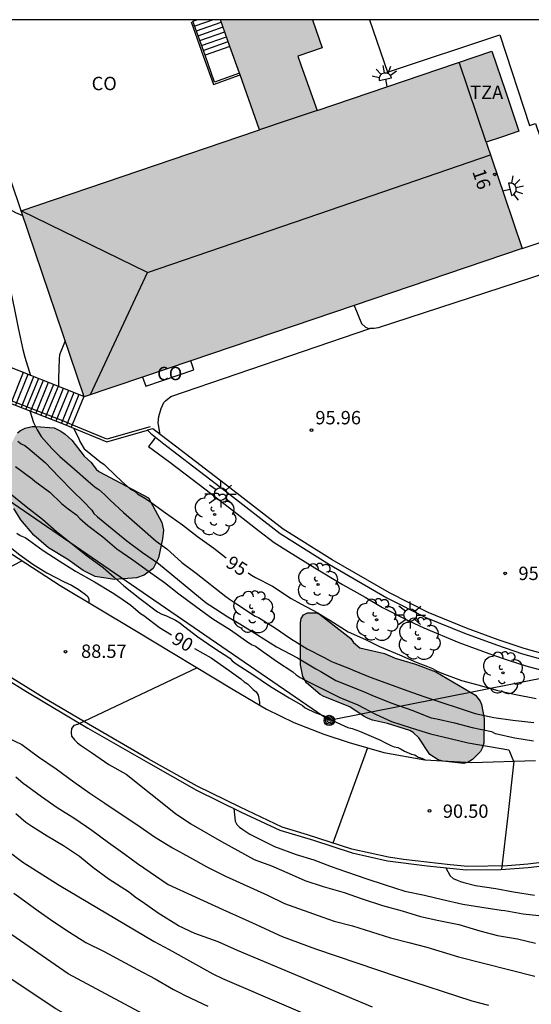
# Model space of a CAD drawing. Units: millimetres. Extents: x 585543 to 585895, y 4797289 to 4797541.
# Drawn here: x 585764 to 585792, y 4797485 to 4797540 of the extents above; entities that cross this region are included whole.
import ezdxf
from ezdxf.enums import TextEntityAlignment as Align

# ---------------------------------------------------------------- set-up
doc = ezdxf.new("R2010")
doc.units = ezdxf.units.MM
for name, color, linetype in [('010106', 9, 'Continuous'), ('020104', 34, 'Continuous'), ('020204', 9, 'Continuous'), ('020307', 24, 'Continuous'), ('020308', 9, 'Continuous'), ('060106', 9, 'BARANDILLA'), ('060108', 9, 'Continuous'), ('060117', 9, 'Continuous'), ('060119', 9, 'Continuous'), ('060124', 9, 'Continuous'), ('060134', 9, 'Continuous'), ('060141', 9, 'Continuous'), ('060145', 9, 'Continuous'), ('070105', 6, 'Continuous'), ('080107', 9, 'Continuous'), ('080109', 9, 'Continuous'), ('080110', 9, 'Continuous'), ('080202', 9, 'Continuous'), ('080301', 9, 'Continuous'), ('080308', 9, 'Continuous'), ('080311', 9, 'Continuous'), ('090217', 9, 'Continuous'), ('100106', 63, 'Continuous'), ('100107', 3, 'Continuous'), ('100202', 3, 'Continuous'), ('220104', 9, 'LINEA_ELECTRICA'), ('250204', 9, 'Continuous'), ('250206', 9, 'Continuous'), ('990501', 21, 'Continuous'), ('990504', 63, 'Continuous')]:
    doc.layers.add(name, color=color, linetype=linetype)
doc.layers.add('020105', color=24, linetype='Continuous', lineweight=30)
doc.layers.add('080111', color=7, linetype='Continuous', lineweight=30)
doc.styles.add('ARIAL', font='ARIAL.TTF', dxfattribs={"height": 1})
doc.styles.add('ARIALI', font='ARIALI.TTF', dxfattribs={"height": 1})
doc.linetypes.add('BARANDILLA', pattern='A,1,[201,DONOSTI.shx,S=0.1,R=0,X=0,Y=0],1', length=2)
doc.linetypes.add('LINEA_ELECTRICA', pattern='A,7.5,-0.3,["E",Standard,S=0.25,R=0,X=-0.1,Y=-0.1],-0.3', length=8.1)

# ---------------------------------------------------------------- blocks, each defined once
blk = doc.blocks.new('COTAPU')
blk.add_circle((0, 0), 0.075)
blk = doc.blocks.new('ARBOL')
blk.add_circle((0, 0), 0.0587)
for centre, radius, start, end in [((-0.28, 0.855), 0.3, 359.2878, 173.6078), ((0.097, 0.97), 0.21, 23.1565, 160.4665), ((0.438, 0.881), 0.24, 301.578, 139.328), ((-0.564, 0.381), 0.532, 92.28, 254.58), ((0.656, 0.288), 0.443, 319.8556, 114.7656), ((-0.091, 0.321), 0.12, 119.14, 310.56), ((0.819, -0.249), 0.383, 235.5275, 62.0275), ((-0.556, -0.339), 0.555, 142.64, 266.54), ((-0.039, -0.384), 0.21, 189.64, 323.88), ((-0.301, -0.676), 0.45, 213.78, 295.32), ((0.299, -0.624), 0.532, 224.67, 0.24)]:
    blk.add_arc(centre, radius, start, end)
blk = doc.blocks.new('BloquePortal')
blk.add_circle((0, 0), 0.075)
at = {"flags": 5}
blk.add_attdef('INDICE', text='', height=0.75, dxfattribs=at).set_placement((0, 0), align=Align.MIDDLE_CENTER)
blk = doc.blocks.new('POSTEM')
for radius in [0.29, 0.21, 0.12]:
    blk.add_circle((0, 0), radius)
blk = doc.blocks.new('FAROLA')
for p, q in [((0, 0.355), (0, 0.755)), ((-0.355, 0), (-0.895, 0)), ((-0.63, 0.51), (-0.255, 0.245)), ((0.605, 0.49), (0.276, 0.223)), ((0.355, 0), (0.855, 0)), ((-0.65, -0.52), (-0.255, -0.24)), ((0, -0.355), (0, -0.755)), ((0.585, -0.52), (0.256, -0.246))]:
    blk.add_line(p, q)
blk.add_circle((0, 0), 0.355)
blk = doc.blocks.new('FAREDE')
at = {"linetype": 'Continuous'}
for p, q in [((0.75, 0.7), (0.57, 0.322)), ((0.415, 0), (0, 0)), ((0.415, 0.36), (0.415, -0.351)), ((1.07, 0.411), (0.715, 0.19)), ((0.738, -0.699), (0.56, -0.32)), ((1.062, -0.416), (0.709, -0.191)), ((1.187, -0.005), (0.768, -0.001))]:
    blk.add_line(p, q, dxfattribs=at)
blk.add_arc((0.413, 0.004), 0.355, 270.4282, 89.5718, dxfattribs=at)

msp = doc.modelspace()

# ---------------------------------------------------------------- hatches: boundary and pattern name
at = {"layer": '990501'}
msp.add_hatch(color=256, dxfattribs=at).paths.add_polyline_path([(585791.678, 4797527.234), (585790.668, 4797530.209), (585789.659, 4797533.185), (585790.576, 4797533.496), (585791.493, 4797533.807), (585790.734, 4797536.05), (585789.975, 4797538.295), (585785.077, 4797536.634), (585780.18, 4797534.972), (585779.276, 4797537.528), (585779.106, 4797538.008), (585780.469, 4797538.491), (585779.916, 4797540.057), (585774.771, 4797540.057), (585775.301, 4797538.558), (585775.831, 4797537.06), (585775.866, 4797536.961), (585776.955, 4797533.878), (585776.785, 4797533.82), (585763.594, 4797529.344), (585767.136, 4797518.906), (585770.403, 4797520.015), (585773.102, 4797520.931), (585782.253, 4797524.036)])
at = {"layer": '990504'}
for points in [[(585770.734, 4797513.244), (585771.489, 4797511.852), (585771.569, 4797511.416), (585771.521, 4797510.94), (585771.297, 4797509.864), (585771.001, 4797509.268), (585770.497, 4797508.904), (585770.069, 4797508.744), (585768.833, 4797508.648), (585767.75, 4797508.828), (585767.07, 4797509.16), (585766.218, 4797509.772), (585765.138, 4797510.432), (585764.302, 4797511.144), (585763.586, 4797512.004), (585763.186, 4797512.64), (585762.778, 4797513.636), (585762.702, 4797513.944), (585762.678, 4797514.556), (585762.746, 4797515.136), (585763.042, 4797516.248), (585763.258, 4797516.696), (585763.394, 4797516.88), (585763.554, 4797517.012), (585763.818, 4797517.144), (585764.214, 4797517.24), (585764.422, 4797517.244), (585765.454, 4797517.156), (585765.826, 4797516.976), (585766.066, 4797516.812), (585766.446, 4797516.476), (585767.126, 4797515.576), (585767.506, 4797515.236), (585767.794, 4797514.844), (585767.958, 4797514.712)], [(585789.065, 4797502.175), (585789.325, 4797501.835), (585789.401, 4797501.639), (585789.553, 4797500.864), (585789.525, 4797499.472), (585789.441, 4797499.188), (585789.341, 4797499.004), (585788.889, 4797498.548), (585788.645, 4797498.4), (585788.405, 4797498.34), (585787.221, 4797498.456), (585786.961, 4797498.544), (585786.509, 4797498.828), (585785.885, 4797499.768), (585785.561, 4797500.08), (585785.373, 4797500.176), (585784.125, 4797500.584), (585783.293, 4797500.756), (585783.041, 4797500.852), (585782.821, 4797500.964), (585782.025, 4797501.52), (585780.557, 4797502.088), (585780.357, 4797502.212), (585779.581, 4797502.86), (585779.381, 4797503.204), (585779.249, 4797503.868), (585779.261, 4797506.216), (585779.293, 4797506.472), (585779.425, 4797506.668), (585779.653, 4797506.78), (585780.137, 4797506.792), (585780.321, 4797506.712), (585782.065, 4797505.344), (585782.229, 4797505.128), (585782.577, 4797504.828), (585783.957, 4797504.5), (585784.561, 4797504.24), (585785.697, 4797503.904), (585786.833, 4797503.483)]]:
    msp.add_hatch(color=256, dxfattribs=at).paths.add_polyline_path(points)

# ---------------------------------------------------------------- linework, layer by layer
at = {"layer": '010106', "flags": 128}
msp.add_lwpolyline([(585544.13, 4797290.069), (585894.12, 4797290.061), (585894.126, 4797540.054), (585544.136, 4797540.062)], close=True, dxfattribs=at)
at = {"layer": '020104', "flags": 128}
for points, elevation in [([(585755.133, 4797540.057), (585755.258, 4797539.481), (585755.39, 4797538.981), (585755.749, 4797537.873), (585755.861, 4797537.633), (585756.361, 4797536.641), (585756.513, 4797536.201), (585756.969, 4797535.097), (585757.309, 4797534.485), (585758.517, 4797532.473), (585759.109, 4797531.461), (585759.677, 4797530.581), (585760.733, 4797528.789), (585760.853, 4797528.601), (585761.453, 4797527.793), (585762.021, 4797526.985), (585762.181, 4797526.801), (585762.649, 4797526.073), (585762.997, 4797524.869), (585763.221, 4797523.801), (585763.457, 4797522.685), (585763.689, 4797521.561), (585763.797, 4797521.137), (585764.121, 4797520.103)], 94), ([(585792.213, 4797475.091), (585791.753, 4797475.206), (585788.327, 4797475.861), (585785.525, 4797476.744), (585781.402, 4797478.508), (585776.236, 4797481.321), (585773.632, 4797482.564), (585766.235, 4797486.533), (585761.111, 4797490.059), (585760.745, 4797490.355), (585758.398, 4797492.491), (585757.31, 4797493.467), (585756.963, 4797493.722), (585752.43, 4797497.933), (585751.064, 4797499.276), (585750.752, 4797499.634), (585750.418, 4797499.946), (585747.502, 4797503.275), (585747.266, 4797503.635), (585745.456, 4797506.034), (585742.312, 4797509.751), (585742.019, 4797510.137), (585738.491, 4797515.471), (585734.855, 4797520.496)], 83), ([(585773.267, 4797480.348), (585772.843, 4797480.583), (585772.444, 4797480.746), (585768.128, 4797483.105), (585765.552, 4797484.568), (585761.061, 4797487.551), (585759.61, 4797488.665), (585757.248, 4797490.911), (585755.463, 4797492.555), (585752.026, 4797495.94), (585751.087, 4797496.979), (585750.387, 4797497.682), (585749.762, 4797498.433), (585745.728, 4797503.348), (585745.479, 4797503.738), (585744.48, 4797505.07), (585743.488, 4797506.178), (585741.086, 4797509.237), (585738.849, 4797512.539), (585738.367, 4797513.396), (585737.523, 4797514.681), (585737.282, 4797515.061), (585737.008, 4797515.42), (585734.719, 4797518.837)], 82), ([(585764.093, 4797518.115), (585764.289, 4797517.458), (585764.501, 4797517.05), (585764.721, 4797516.67), (585765.165, 4797516.178), (585765.317, 4797516.006), (585765.773, 4797515.562), (585766.581, 4797514.846), (585767.349, 4797514.166), (585767.753, 4797513.834), (585767.949, 4797513.702), (585768.261, 4797513.418), (585768.569, 4797513.118), (585769.333, 4797512.418), (585771.16, 4797510.806), (585771.76, 4797510.374), (585772.596, 4797509.618), (585773.4, 4797509.014), (585775.076, 4797507.71), (585775.276, 4797507.546), (585775.664, 4797507.286), (585776.72, 4797506.606), (585776.9, 4797506.518), (585777.86, 4797505.934), (585778.696, 4797505.346), (585779.628, 4797504.758), (585780.58, 4797504.274), (585780.996, 4797504.062), (585781.184, 4797503.974), (585782, 4797503.658), (585782.204, 4797503.574), (585783.148, 4797503.178), (585784.24, 4797502.786), (585785.22, 4797502.426), (585786.216, 4797502.07), (585789.036, 4797501.146), (585790.088, 4797500.917), (585791.144, 4797500.757), (585792.336, 4797500.633)], 94), ([(585763.421, 4797516.418), (585763.605, 4797516.27), (585763.809, 4797516.166), (585763.981, 4797516.042), (585764.937, 4797515.226), (585765.709, 4797514.41), (585766.513, 4797513.586), (585767.061, 4797513.066), (585767.569, 4797512.538), (585767.673, 4797512.358), (585767.877, 4797512.174), (585768.697, 4797511.49), (585769.529, 4797510.83), (585770.392, 4797510.17), (585771.288, 4797509.558), (585773.968, 4797507.338), (585774.176, 4797507.218), (585775.188, 4797506.562), (585775.848, 4797506.17), (585776.852, 4797505.55), (585777.908, 4797504.87), (585779.08, 4797504.258), (585780.108, 4797503.65), (585780.388, 4797503.49), (585781.24, 4797502.994), (585782.4, 4797502.518), (585782.812, 4797502.362), (585783.256, 4797502.166), (585784.32, 4797501.73), (585785.54, 4797501.298), (585786.34, 4797500.99), (585786.58, 4797500.902), (585786.896, 4797500.842), (585787.876, 4797500.614), (585788.876, 4797500.354), (585789.952, 4797500.122), (585790.152, 4797500.022), (585790.356, 4797499.974), (585791, 4797499.83), (585791.268, 4797499.778), (585792.308, 4797499.601)], 93), ([(585763.284, 4797514.991), (585764.21, 4797514.299), (585764.37, 4797514.177), (585765.202, 4797513.547), (585765.862, 4797512.927), (585766.04, 4797512.761), (585766.234, 4797512.621), (585766.694, 4797512.277), (585766.892, 4797512.073), (585767.33, 4797511.693), (585768.186, 4797511.045), (585768.968, 4797510.371), (585769.849, 4797509.755), (585770.737, 4797509.123), (585771.627, 4797508.483), (585772.435, 4797507.855), (585773.371, 4797507.161), (585774.343, 4797506.449), (585775.337, 4797505.829), (585776.365, 4797505.103), (585776.539, 4797504.997), (585776.739, 4797504.911), (585776.943, 4797504.771), (585777.909, 4797504.071), (585778.817, 4797503.473), (585779.015, 4797503.305), (585779.229, 4797503.159), (585779.479, 4797503.033), (585780.487, 4797502.523), (585781.465, 4797502.027), (585782.463, 4797501.625), (585783.451, 4797501.107), (585784.361, 4797500.687), (585785.457, 4797500.333), (585786.533, 4797500.001), (585787.641, 4797499.731), (585788.651, 4797499.499), (585790.927, 4797499.101), (585791.188, 4797498.461)], 92), ([(585762.978, 4797513.485), (585763.882, 4797512.757), (585764.79, 4797512.033), (585765.586, 4797511.357), (585766.398, 4797510.697), (585767.238, 4797510.021), (585768.19, 4797509.329), (585768.817, 4797508.793), (585769.161, 4797508.465), (585769.361, 4797508.297), (585770.253, 4797507.581), (585771.237, 4797506.841), (585771.481, 4797506.709), (585771.741, 4797506.609), (585772.257, 4797506.377), (585772.489, 4797506.221), (585772.701, 4797506.049), (585773.501, 4797505.441), (585774.393, 4797504.813), (585775.289, 4797504.249), (585775.429, 4797504.093), (585775.653, 4797503.933), (585776.645, 4797503.293), (585777.581, 4797502.653), (585778.609, 4797502.025), (585779.365, 4797501.593), (585779.509, 4797501.449), (585779.701, 4797501.353), (585780.109, 4797501.173), (585780.733, 4797500.949), (585780.905, 4797500.817), (585781.089, 4797500.729), (585781.905, 4797500.361), (585782.153, 4797500.289), (585782.565, 4797500.153), (585783.337, 4797499.809), (585783.729, 4797499.641), (585783.937, 4797499.537), (585784.317, 4797499.341), (585784.505, 4797499.261), (585784.701, 4797499.221), (585784.897, 4797499.129), (585785.085, 4797499.017), (585785.469, 4797498.853), (585785.665, 4797498.813), (585785.845, 4797498.697), (585786.045, 4797498.625), (585786.229, 4797498.543)], 91), ([(585762.63, 4797510.753), (585763.53, 4797510.045), (585764.262, 4797509.517), (585764.85, 4797509.137), (585765.03, 4797509.025), (585766.006, 4797508.525), (585766.418, 4797508.345), (585766.79, 4797508.105), (585767.138, 4797507.873), (585767.298, 4797507.745), (585767.401, 4797507.565), (585767.401, 4797507.349)], 89), ([(585763.657, 4797509.701), (585757.392, 4797506.465)], 88), ([(585773.463, 4797503.705), (585766.757, 4797500.521), (585766.545, 4797500.457), (585766.429, 4797500.289), (585766.397, 4797500.069), (585766.429, 4797499.857), (585766.581, 4797499.661), (585766.749, 4797499.493), (585766.925, 4797499.361), (585767.545, 4797498.941), (585768.509, 4797498.285), (585769.485, 4797497.737), (585772.241, 4797495.533), (585773.113, 4797494.953), (585774.825, 4797493.953), (585776.659, 4797492.949), (585777.619, 4797492.585), (585778.611, 4797492.161), (585779.487, 4797491.763), (585780.517, 4797491.439), (585781.691, 4797491.095), (585782.701, 4797490.737), (585783.853, 4797490.365), (585784.941, 4797490.071), (585785.971, 4797489.751), (585786.997, 4797489.519), (585788.117, 4797489.307), (585789.306, 4797488.939), (585790.3, 4797488.679), (585791.416, 4797488.493), (585792.426, 4797488.253)], 89), ([(585762.849, 4797499.775), (585763.647, 4797499.393), (585764.571, 4797498.711), (585765.567, 4797498.029), (585766.543, 4797497.303), (585767.445, 4797496.671), (585768.297, 4797496.113), (585769.141, 4797495.535), (585770.075, 4797494.907), (585771.073, 4797494.213), (585772.073, 4797493.599), (585773.025, 4797493.079), (585774.013, 4797492.539), (585775.043, 4797492.011), (585777.4, 4797490.947), (585778.356, 4797490.475), (585780.5, 4797489.709), (585781.14, 4797489.489), (585782.158, 4797489.233), (585784.3, 4797488.559), (585785.318, 4797488.297), (585786.336, 4797488.035), (585788.113, 4797487.491), (585792.379, 4797486.403)], 88), ([(585791.208, 4797498.462), (585790.864, 4797495.424), (585790.521, 4797492.387)], 91), ([(585763.301, 4797497.589), (585763.721, 4797497.229), (585763.905, 4797497.105), (585764.745, 4797496.473), (585765.625, 4797495.873), (585766.605, 4797495.241), (585767.565, 4797494.589), (585768.497, 4797493.909), (585769.409, 4797493.237), (585770.113, 4797492.713), (585771.833, 4797491.539), (585774.899, 4797490.149), (585776.563, 4797489.39), (585778.233, 4797488.62), (585780.093, 4797487.939), (585784.725, 4797486.368), (585788.861, 4797485.01), (585789.796, 4797484.781)], 87), ([(585783.279, 4797484.668), (585775.727, 4797487.834), (585774.636, 4797488.332), (585773.333, 4797488.789), (585772.417, 4797489.233), (585771.277, 4797489.929), (585770.385, 4797490.573), (585770.069, 4797490.769), (585769.617, 4797491.129), (585768.525, 4797491.821), (585767.613, 4797492.493), (585766.873, 4797493.109), (585765.965, 4797493.721), (585765.061, 4797494.257), (585764.193, 4797494.793), (585763.869, 4797495.025), (585763.309, 4797495.505)], 86), ([(585787.404, 4797492.482), (585787.635, 4797492.023), (585787.815, 4797491.889), (585788.023, 4797491.779), (585788.211, 4797491.707), (585788.407, 4797491.651), (585789.065, 4797491.495), (585790.199, 4797491.315), (585791.186, 4797491.137), (585792.364, 4797490.949)], 91), ([(585763.185, 4797491.063), (585763.575, 4797490.777), (585764.555, 4797490.073), (585765.437, 4797489.441), (585766.309, 4797488.879), (585767.233, 4797488.299), (585768.243, 4797487.785), (585769.185, 4797487.273), (585770.119, 4797486.773), (585771.107, 4797486.243), (585772.145, 4797485.653), (585772.511, 4797485.465), (585772.717, 4797485.363), (585773.785, 4797484.841), (585774.055, 4797484.722)], 84)]:
    msp.add_lwpolyline(points, dxfattribs=dict(at, elevation=elevation))
at = {"layer": '020105', "flags": 128}
for points, elevation in [([(585759.689, 4797534.032), (585760.045, 4797533.313), (585760.517, 4797532.321), (585761.133, 4797531.329), (585761.357, 4797530.957), (585761.801, 4797530.233), (585761.957, 4797530.081), (585762.701, 4797529.545), (585762.917, 4797529.445), (585763.289, 4797529.249), (585763.683, 4797529.081)], 95), ([(585766.068, 4797522.054), (585765.753, 4797521.261), (585765.725, 4797521.029), (585765.685, 4797519.925), (585765.685, 4797519.482)], 95), ([(585766.535, 4797517.151), (585766.821, 4797516.598), (585766.897, 4797516.402), (585767.133, 4797515.986), (585767.301, 4797515.862), (585768.017, 4797515.278), (585768.253, 4797515.102), (585768.405, 4797514.966), (585769.233, 4797514.162), (585769.733, 4797513.726), (585769.945, 4797513.602), (585770.125, 4797513.47), (585770.525, 4797513.222), (585770.729, 4797513.086), (585771.696, 4797512.402), (585772.648, 4797511.718), (585773.48, 4797511.066), (585774.4, 4797510.406), (585774.572, 4797510.286), (585775.094, 4797509.867)], 95), ([(585763.354, 4797511.261), (585763.542, 4797511.125), (585763.826, 4797511.005), (585764.018, 4797510.881), (585764.83, 4797510.285), (585765.726, 4797509.705), (585766.654, 4797509.121), (585767.706, 4797508.533), (585768.709, 4797507.929), (585769.129, 4797507.645), (585769.737, 4797507.217), (585770.285, 4797506.741), (585770.473, 4797506.633), (585771.345, 4797505.957), (585772.017, 4797505.543)], 90), ([(585776.325, 4797509.02), (585776.512, 4797508.902), (585776.732, 4797508.774), (585777.684, 4797508.29), (585778.736, 4797507.594), (585779.268, 4797507.282), (585780.228, 4797506.794), (585780.668, 4797506.51), (585780.888, 4797506.374), (585781.928, 4797505.718), (585782.896, 4797505.294), (585783.484, 4797504.994), (585783.68, 4797504.902), (585784.796, 4797504.43), (585785.736, 4797504.025), (585786.368, 4797503.773), (585786.652, 4797503.661), (585786.908, 4797503.509), (585787.164, 4797503.401), (585788.28, 4797502.981), (585789.268, 4797502.721), (585790.232, 4797502.453), (585791.232, 4797502.225), (585792.452, 4797501.977)], 95), ([(585773.304, 4797504.792), (585774.241, 4797504.253), (585775.129, 4797503.649), (585775.917, 4797503.077), (585776.101, 4797502.921), (585776.289, 4797502.797), (585776.609, 4797502.493), (585776.777, 4797502.345), (585776.873, 4797502.161), (585776.961, 4797501.765), (585776.961, 4797501.689), (585776.961, 4797501.618)], 90), ([(585783.008, 4797499.207), (585782.04, 4797496.538), (585781.073, 4797493.868)], 90), ([(585775.514, 4797495.8), (585775.585, 4797495.101), (585775.693, 4797494.901), (585775.835, 4797494.759), (585776.013, 4797494.635), (585776.417, 4797494.375), (585777.349, 4797493.899), (585777.799, 4797493.683), (585779.007, 4797493.221), (585779.993, 4797492.925), (585780.979, 4797492.547), (585781.823, 4797492.251), (585782.971, 4797491.853), (585783.937, 4797491.545), (585785.095, 4797491.175), (585786.209, 4797490.937), (585787.201, 4797490.711), (585788.353, 4797490.445), (585789.409, 4797490.269), (585790.494, 4797490.105), (585790.696, 4797490.087), (585791.726, 4797489.907), (585792.962, 4797489.759)], 90), ([(585762.845, 4797493.433), (585763.685, 4797492.805), (585765.737, 4797491.501), (585771.053, 4797488.341), (585771.893, 4797487.893), (585774.336, 4797486.531), (585774.891, 4797486.278), (585785.841, 4797481.567)], 85)]:
    msp.add_lwpolyline(points, dxfattribs=dict(at, elevation=elevation))
at = {"layer": '060106'}
for points in [[(585773.133, 4797539.948, 96.297), (585773.806, 4797538.034, 97.347), (585774.369, 4797536.435, 97.347), (585775.866, 4797536.961, 97.347)], [(585766.466, 4797517.34, 96.271), (585766.127, 4797517.481, 96.246), (585761.639, 4797519.23, 94.033)], [(585770.825, 4797517.226, 96.186), (585768.406, 4797516.534, 96.411), (585766.466, 4797517.34, 96.271)]]:
    msp.add_polyline3d(points, dxfattribs=at)
at = {"layer": '060108'}
for points in [[(585743.166, 4797528.785, 86.02), (585743.207, 4797528.496, 86.022), (585743.435, 4797526.4, 85.906), (585743.735, 4797525.652, 85.906), (585744.223, 4797524.7, 85.906), (585744.699, 4797523.956, 85.914), (585745.706, 4797523.044, 85.942), (585758.762, 4797512.88, 88.497), (585765.782, 4797508.32, 88.929), (585769.973, 4797505.808, 89.341), (585775.481, 4797502.488, 89.869), (585777.353, 4797501.388, 90.049), (585778.881, 4797500.64, 90.153), (585780.561, 4797499.972, 90.429), (585781.985, 4797499.504, 90.529), (585783.917, 4797498.944, 90.717), (585786.213, 4797498.544, 91.009), (585788.853, 4797498.396, 91.493), (585792.421, 4797498.496, 92.209)], [(585801.15, 4797515.506, 95.957), (585797.12, 4797527.022, 96.287), (585793.92, 4797526.149, 96.215), (585783.6, 4797522.771, 96.247), (585783.386, 4797522.735, 96.247), (585783.264, 4797522.731, 96.247), (585783.136, 4797522.738, 96.247)], [(585782.253, 4797524.036, 96.309), (585782.676, 4797523.011, 96.259), (585782.9, 4797522.817, 96.245), (585783.084, 4797522.741, 96.247), (585783.136, 4797522.738, 96.247)], [(585771.388, 4797516.794, 96.109), (585771.275, 4797517.443, 96.109), (585771.311, 4797517.801, 96.109), (585771.447, 4797518.245, 96.109), (585771.595, 4797518.577, 96.109), (585771.691, 4797518.677, 96.109), (585771.981, 4797518.917, 96.109), (585783.136, 4797522.738, 96.103)]]:
    msp.add_polyline3d(points, dxfattribs=at)
at = {"layer": '060117'}
for points in [[(585773.902, 4797538.067, 97.347), (585773.227, 4797539.982, 96.297), (585773.44, 4797540.057, 96.297)], [(585775.301, 4797538.558, 97.347), (585773.902, 4797538.067, 97.347)], [(585767.109, 4797518.918, 95.884), (585766.466, 4797517.34, 95.915)], [(585766.466, 4797517.34, 95.915), (585766.41, 4797517.202, 95.917)]]:
    msp.add_polyline3d(points, dxfattribs=at)
at = {"layer": '060119'}
msp.add_polyline3d([(585760.418, 4797504.516, 88.877), (585763.853, 4797502.388, 89.321), (585767.337, 4797500.316, 89.577), (585770.737, 4797498.364, 89.785), (585773.425, 4797496.828, 89.941), (585775.929, 4797495.596, 90.185), (585778.097, 4797494.596, 90.281), (585779.977, 4797494.024, 90.393), (585782.145, 4797493.32, 90.541), (585784.125, 4797492.868, 90.781), (585786.345, 4797492.592, 91.001), (585788.541, 4797492.364, 91.245), (585790.477, 4797492.384, 91.509), (585792.008, 4797492.492, 91.705), (585794.096, 4797492.74, 92.125)], dxfattribs=at)
at = {"layer": '060124'}
msp.add_polyline3d([(585775.832, 4797537.056, 97.347), (585774.429, 4797536.562, 97.347), (585773.902, 4797538.067, 97.347)], dxfattribs=at)
at = {"layer": '060134'}
msp.add_polyline3d([(585794.432, 4797492.984, 91.637), (585791.996, 4797492.676, 91.237), (585790.849, 4797492.588, 91.117), (585788.629, 4797492.56, 90.781), (585787.633, 4797492.656, 90.701), (585785.029, 4797492.948, 90.341), (585784.181, 4797493.076, 90.261), (585782.133, 4797493.524, 90.161), (585779.653, 4797494.328, 89.897), (585778.217, 4797494.764, 89.793), (585775.865, 4797495.876, 89.641), (585773.457, 4797497.056, 89.469), (585770.721, 4797498.588, 89.173), (585767.377, 4797500.532, 89.045), (585764.929, 4797501.972, 88.821), (585762.51, 4797503.468, 88.557)], dxfattribs=at)
at = {"layer": '060141'}
for points in [[(585774.355, 4797540.057, 96.454), (585773.328, 4797539.695, 96.454)], [(585773.419, 4797539.434, 96.597), (585774.815, 4797539.926, 96.597)], [(585773.516, 4797539.161, 96.747), (585774.912, 4797539.652, 96.747)], [(585773.612, 4797538.888, 96.897), (585775.008, 4797539.38, 96.897)], [(585773.709, 4797538.614, 97.047), (585775.105, 4797539.106, 97.047)], [(585773.805, 4797538.341, 97.197), (585775.202, 4797538.833, 97.197)], [(585763.721, 4797520.261, 93.926), (585763.017, 4797518.535, 93.959)], [(585763.981, 4797520.158, 94.123), (585763.278, 4797518.433, 94.155)], [(585764.296, 4797520.033, 94.256), (585763.594, 4797518.31, 94.288)], [(585764.564, 4797519.927, 94.435), (585763.862, 4797518.205, 94.468)], [(585764.831, 4797519.822, 94.614), (585764.13, 4797518.101, 94.647)], [(585765.116, 4797519.707, 94.79), (585764.416, 4797517.989, 94.822)], [(585765.41, 4797519.591, 94.982), (585764.71, 4797517.874, 95.015)], [(585765.666, 4797519.49, 95.162), (585764.966, 4797517.775, 95.195)], [(585765.961, 4797519.373, 95.35), (585765.262, 4797517.659, 95.382)], [(585766.248, 4797519.259, 95.498), (585765.55, 4797517.547, 95.531)], [(585766.55, 4797519.139, 95.626), (585765.853, 4797517.429, 95.659)], [(585766.834, 4797519.027, 95.759), (585766.137, 4797517.316, 95.792)]]:
    msp.add_polyline3d(points, dxfattribs=at)
at = {"layer": '060145'}
for points in [[(585783.119, 4797540.057, 100.783), (585784.126, 4797537.124, 100.781), (585790.428, 4797539.207, 100.781), (585792.083, 4797534.132, 100.687), (585792.423, 4797534.235, 100.685), (585793.427, 4797531.278, 100.621)], [(585767.109, 4797518.918, 95.884), (585762.29, 4797520.828, 93.101)]]:
    msp.add_polyline3d(points, dxfattribs=at)
at = {"layer": '070105'}
for points in [[(585791.678, 4797527.234, 101.423), (585794.855, 4797528.282, 101.423), (585798.032, 4797529.33, 101.423), (585800.521, 4797522.165, 99.191), (585802.881, 4797515.37, 97.259)], [(585761.583, 4797519.094, 94.149), (585766.05, 4797517.352, 96.349), (585766.41, 4797517.202, 96.358)], [(585766.41, 4797517.202, 96.358), (585768.406, 4797516.376, 96.405), (585770.678, 4797517.027, 96.193)], [(585771.388, 4797516.794, 96.108), (585770.975, 4797517.111, 96.165), (585770.678, 4797517.027, 95.989)], [(585770.678, 4797517.027, 95.989), (585770.842, 4797516.86, 95.987), (585771.125, 4797516.644, 95.985)], [(585771.125, 4797516.644, 95.985), (585771.599, 4797516.266, 96.119), (585772.073, 4797515.888, 95.985), (585775.107, 4797513.569, 96.233), (585778.11, 4797511.229, 96.177), (585780.879, 4797509.506, 96.257), (585784.095, 4797507.635, 96.153), (585786.277, 4797506.53, 96.157), (585788.437, 4797505.643, 96.121), (585790.238, 4797504.984, 96.069), (585791.693, 4797504.488, 96.069), (585792.911, 4797504.145, 96.041), (585794.305, 4797503.937, 95.994), (585795.543, 4797503.815, 95.982), (585796.428, 4797503.811, 95.982), (585798.037, 4797503.884, 95.962), (585800.488, 4797504.155, 95.887), (585802.782, 4797504.759, 95.827), (585804.348, 4797505.271, 95.774)], [(585806.004, 4797505.903, 95.697), (585806.005, 4797505.907, 95.697), (585805.757, 4797505.987, 95.697), (585805.585, 4797506.007, 95.697), (585805.425, 4797506.003, 95.705), (585805.213, 4797505.927, 95.749), (585804.569, 4797505.659, 95.765), (585802.697, 4797505.047, 95.829), (585800.434, 4797504.451, 95.889), (585798.014, 4797504.183, 95.965), (585796.422, 4797504.111, 95.985), (585795.558, 4797504.115, 95.985), (585794.342, 4797504.235, 95.997), (585792.974, 4797504.439, 96.045), (585791.782, 4797504.775, 96.073), (585790.338, 4797505.267, 96.073), (585788.546, 4797505.923, 96.125), (585786.402, 4797506.803, 96.161), (585784.238, 4797507.899, 96.157), (585781.034, 4797509.763, 96.261), (585778.282, 4797511.475, 96.181), (585775.29, 4797513.807, 96.237), (585772.255, 4797516.127, 95.989), (585771.388, 4797516.794, 96.108)]]:
    msp.add_polyline3d(points, dxfattribs=at)
at = {"layer": '080107'}
for points in [[(585763.594, 4797529.344, 100.853), (585761.929, 4797534.213, 100.901), (585760.264, 4797539.082, 100.949)], [(585770.403, 4797520.015, 96.117), (585770.58, 4797519.493, 96.117), (585773.279, 4797520.409, 96.117), (585773.102, 4797520.931, 96.117)]]:
    msp.add_polyline3d(points, dxfattribs=at)
at = {"layer": '080109'}
for points in [[(585770.677, 4797525.877, 109.633), (585780.289, 4797529.177, 109.64), (585789.9, 4797532.476, 109.647)], [(585770.677, 4797525.877, 109.633), (585763.594, 4797529.344, 108.041)], [(585767.491, 4797519.026, 108.155), (585770.677, 4797525.877, 109.633)]]:
    msp.add_polyline3d(points, dxfattribs=at)
at = {"layer": '080110'}
for points in [[(585789.658, 4797533.185, 104.474), (585788.137, 4797537.671, 104.471)], [(585780.18, 4797534.972, 108.036), (585778.567, 4797534.425, 108.037), (585776.955, 4797533.878, 108.037)]]:
    msp.add_polyline3d(points, dxfattribs=at)
at = {"layer": '080111'}
for points in [[(585775.301, 4797538.558, 107.901), (585774.771, 4797540.057, 107.901)], [(585779.916, 4797540.057, 107.901), (585780.469, 4797538.491, 107.901), (585779.106, 4797538.008, 107.901), (585779.276, 4797537.528, 107.901), (585780.18, 4797534.972, 107.901), (585785.077, 4797536.634, 108.034), (585789.975, 4797538.295, 104.313), (585790.734, 4797536.05, 104.318), (585791.493, 4797533.807, 104.323), (585790.576, 4797533.496, 104.286), (585789.659, 4797533.185, 104.249), (585790.668, 4797530.209, 104.477), (585791.678, 4797527.234, 104.479)], [(585775.831, 4797537.06, 107.901), (585775.301, 4797538.558, 107.901)], [(585763.594, 4797529.344, 108.041), (585776.785, 4797533.82, 108.037), (585776.955, 4797533.878, 107.901), (585775.866, 4797536.961, 107.901)], [(585775.832, 4797537.056, 107.901), (585775.831, 4797537.06, 107.901)], [(585775.866, 4797536.961, 107.901), (585775.832, 4797537.056, 107.901)], [(585770.403, 4797520.015, 107.574), (585767.136, 4797518.906, 108.049), (585763.594, 4797529.344, 108.041)], [(585791.678, 4797527.234, 104.479), (585782.253, 4797524.036, 105.85)], [(585782.253, 4797524.036, 105.85), (585773.102, 4797520.931, 107.181)], [(585773.102, 4797520.931, 107.181), (585770.403, 4797520.015, 107.574)]]:
    msp.add_polyline3d(points, dxfattribs=at)
at = {"layer": '100106', "elevation": 98.204, "flags": 128}
msp.add_lwpolyline([(585763.394, 4797516.88), (585763.554, 4797517.012), (585763.818, 4797517.144), (585764.214, 4797517.24), (585764.422, 4797517.244), (585765.454, 4797517.156), (585765.826, 4797516.976), (585766.066, 4797516.812), (585766.446, 4797516.476), (585767.126, 4797515.576), (585767.506, 4797515.236), (585767.794, 4797514.844), (585767.958, 4797514.712), (585770.734, 4797513.244), (585771.489, 4797511.852), (585771.569, 4797511.416), (585771.521, 4797510.94), (585771.297, 4797509.864), (585771.001, 4797509.268), (585770.497, 4797508.904), (585770.069, 4797508.744), (585768.833, 4797508.648), (585767.75, 4797508.828), (585767.07, 4797509.16), (585766.218, 4797509.772), (585765.138, 4797510.432), (585764.302, 4797511.144), (585763.586, 4797512.004), (585763.186, 4797512.64)], dxfattribs=at)
at = {"layer": '100106', "elevation": 96.58, "flags": 128}
msp.add_lwpolyline([(585789.065, 4797502.175), (585789.325, 4797501.835), (585789.401, 4797501.639), (585789.553, 4797500.864), (585789.525, 4797499.472), (585789.441, 4797499.188), (585789.341, 4797499.004), (585788.889, 4797498.548), (585788.645, 4797498.4), (585788.405, 4797498.34), (585787.221, 4797498.456), (585786.961, 4797498.544), (585786.509, 4797498.828), (585785.885, 4797499.768), (585785.561, 4797500.08), (585785.373, 4797500.176), (585784.125, 4797500.584), (585783.293, 4797500.756), (585783.041, 4797500.852), (585782.821, 4797500.964), (585782.025, 4797501.52), (585780.557, 4797502.088), (585780.357, 4797502.212), (585779.581, 4797502.86), (585779.381, 4797503.204), (585779.249, 4797503.868), (585779.261, 4797506.216), (585779.293, 4797506.472), (585779.425, 4797506.668), (585779.653, 4797506.78), (585780.137, 4797506.792), (585780.321, 4797506.712), (585782.065, 4797505.344), (585782.229, 4797505.128), (585782.577, 4797504.828), (585783.957, 4797504.5), (585784.561, 4797504.24), (585785.697, 4797503.904), (585786.833, 4797503.483)], close=True, dxfattribs=at)
at = {"layer": '100107'}
msp.add_polyline3d([(585771.125, 4797516.644, 96.253), (585770.933, 4797516.379, 96.253), (585770.741, 4797516.115, 96.253), (585771.931, 4797515.235, 96.245), (585773.97, 4797513.678, 96.245), (585775.443, 4797512.553, 96.245), (585776.899, 4797511.409, 96.245), (585777.782, 4797510.734, 96.245), (585778.587, 4797510.223, 96.245), (585780.058, 4797509.31, 96.245), (585781.615, 4797508.381, 96.245), (585782.869, 4797507.66, 96.245), (585783.839, 4797507.092, 96.245), (585785.332, 4797506.341, 96.245), (585786.168, 4797505.936, 96.245), (585788.124, 4797505.124, 96.245), (585790.006, 4797504.437, 96.246), (585790.888, 4797504.134, 96.246), (585791.877, 4797503.812, 96.246), (585792.78, 4797503.563, 96.246)], dxfattribs=at)
at = {"layer": '220104'}
msp.add_polyline3d([(585833.962, 4797504.721, 92.92), (585827.115, 4797509.936, 97.206), (585780.865, 4797500.747, 90.509), (585744.155, 4797525.947, 85.919), (585740.939, 4797540.057, 84.492)], dxfattribs=at)

# ---------------------------------------------------------------- block references
at = {"layer": '020204', "rotation": 359.9987685839998}
for p in [(585779.871, 4797517.032, 95.958), (585790.715, 4797509, 95.878), (585766.087, 4797504.606, 88.572), (585786.475, 4797495.678, 90.496)]:
    msp.add_blockref('COTAPU', p, dxfattribs=at)
at = {"layer": '080202', "rotation": 359.9987685839998}
msp.add_blockref('BloquePortal', (585790.136, 4797531.383), dxfattribs=at)
at = {"layer": '090217', "rotation": 359.9987685839998}
msp.add_blockref('POSTEM', (585780.865, 4797500.748, 90.512), dxfattribs=at)
at = {"layer": '100202', "rotation": 359.9987685839998}
for p in [(585774.443, 4797512.305, 98.532), (585780.237, 4797508.376, 97.606), (585776.601, 4797506.832, 98.668), (585783.519, 4797506.398, 98.16), (585785.891, 4797505.336, 98.182), (585790.597, 4797503.418, 98.166)]:
    msp.add_blockref('ARBOL', p, dxfattribs=at)
at = {"layer": '250204'}
for p, rotation in [((585784.094, 4797536.318, 105.178), 101.0727686199673), ((585790.587, 4797530.449, 104.48), 13.2088685976831)]:
    msp.add_blockref('FAREDE', p, dxfattribs=dict(at, rotation=rotation))
at = {"layer": '250206', "rotation": 359.9987685839998}
for p in [(585774.786, 4797513.451, 96.216), (585785.398, 4797506.659, 96.172)]:
    msp.add_blockref('FAROLA', p, dxfattribs=at)

# ---------------------------------------------------------------- texts
at = {"layer": '020307', "style": 'ARIALI'}
for s, rotation, p in [('95', 327.8088, (585775.007, 4797509.406, 94.997)), ('90', 330.1738, (585771.974, 4797505.122, 89.997))]:
    msp.add_text(s, height=0.75, rotation=rotation, dxfattribs=at).set_placement(p)
at = {"layer": '020308', "style": 'ARIAL'}
for s, p in [('95.96', (585780.086, 4797517.359, 95.955)), ('95.88', (585791.465, 4797508.625, 95.875)), ('88.57', (585766.957, 4797504.257, 88.569)), ('90.50', (585787.229, 4797495.284, 90.493))]:
    msp.add_text(s, height=0.75, rotation=359.9988, dxfattribs=at).set_placement(p)
at = {"layer": '080301', "style": 'ARIAL'}
for p in [(585767.549, 4797536.107), (585771.219, 4797519.837)]:
    msp.add_text('CO', height=0.75, rotation=359.9988, dxfattribs=at).set_placement(p)
at = {"layer": '080308', "style": 'ARIALI'}
msp.add_text('16', height=0.75, rotation=288.5665, dxfattribs=at).set_placement((585788.867, 4797531.54))
at = {"layer": '080311', "style": 'ARIAL'}
msp.add_text('TZA', height=0.75, rotation=359.9988, dxfattribs=at).set_placement((585788.759, 4797535.607))

doc.saveas('drawing.dxf')
